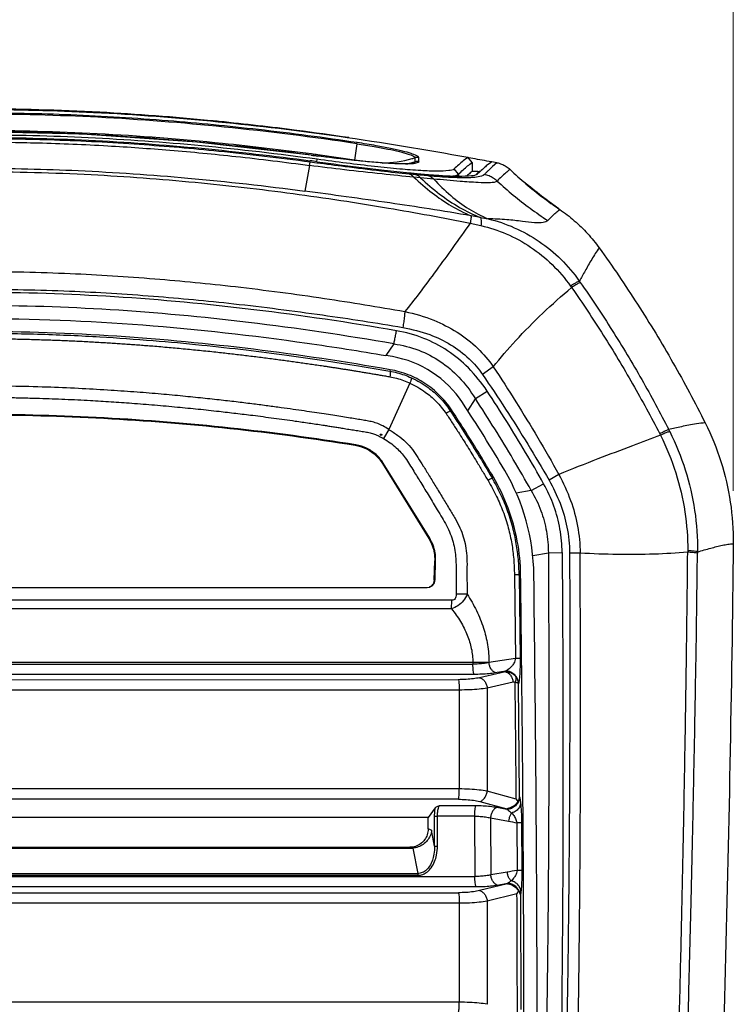
# Model space of a CAD drawing. Extents: x 320 to 1369, y -2432 to 310.
# Drawn here: x 890 to 917, y -2169 to -2132 of the extents above; entities that cross this region are included whole.
import ezdxf

# ---------------------------------------------------------------- set-up
doc = ezdxf.new("R2010")
doc.units = 0
doc.header["$MEASUREMENT"] = 0
doc.layers.get('0').update_dxf_attribs({"linetype": 'CONTINUOUS', "lineweight": 25})
doc.layers.get('Defpoints').update_dxf_attribs({"linetype": 'CONTINUOUS'})
doc.layers.add('DIMESION', color=3, linetype='CONTINUOUS', lineweight=15)
doc.styles.get("Standard").update_dxf_attribs({"font": 'txt.shx', "bigfont": 'bigfont.shx'})
doc.dimstyles.new('HYT', dxfattribs={"dimscale": 2, "dimtxt": 2.4, "dimasz": 2, "dimexe": 0.8, "dimexo": 0.8, "dimgap": 0.8, "dimtad": 1, "dimzin": 0, "dimdsep": 46, "dimtxsty": 'Standard', "dimcen": 0, "dimclrd": 3, "dimclre": 3, "dimclrt": 3, "dimadec": 0, "dimazin": 0, "dimtp": 0.01, "dimtm": 0.01, "dimtfac": 1, "dimtofl": 0, "dimtmove": 0, "dimatfit": 3, "dimfxl": 1, "dimtolj": 1, "dimtzin": 0, "dimarcsym": 0})

# ---------------------------------------------------------------- blocks, each defined once
blk = doc.blocks.new('_Open30')
at = {"color": 0, "linetype": 'ByBlock', "lineweight": -2}
for p, q in [((-1, 0.2679), (0, 0)), ((0, 0), (-1, -0.2679)), ((0, 0), (-1, 0))]:
    blk.add_line(p, q, dxfattribs=at)
blk = doc.blocks.new('*D77')
at = {"layer": 'Defpoints', "color": 0, "transparency": 16777216}
for p in [(916.808, -2128.219), (916.808, -2151.495), (854.994, -2166.972)]:
    blk.add_point(p, dxfattribs=at)
at = {"layer": 'DIMESION', "transparency": 16777216}
for p, q in [((854.994, -2164.972), (854.994, -2126.219)), ((916.808, -2149.495), (916.808, -2126.219)), ((858.994, -2128.219), (912.808, -2128.219))]:
    blk.add_line(p, q, dxfattribs=at)
at = {"layer": 'DIMESION', "transparency": 16777216, "xscale": 4, "yscale": 4, "zscale": 4, "rotation": 180}
blk.add_blockref('_Open30', (854.994, -2128.219), dxfattribs=at)
at = {"layer": 'DIMESION', "transparency": 16777216, "xscale": 4, "yscale": 4, "zscale": 4}
blk.add_blockref('_Open30', (916.808, -2128.219), dxfattribs=at)
at = {"layer": 'DIMESION', "transparency": 16777216, "insert": (885.901, -2123.219), "char_height": 5, "attachment_point": 5}
blk.add_mtext('\\A1;62', dxfattribs=at)

msp = doc.modelspace()

# ---------------------------------------------------------------- linework, layer by layer
at = {"color": 7, "linetype": 'Continuous'}
for p, q in [((902.562, -2136.354), (902.469, -2136.973)), ((902.562, -2136.354), (902.568, -2136.312)), ((900.77, -2137.177), (900.786, -2137.052)), ((901.046, -2137.087), (900.786, -2137.052)), ((900.831, -2136.787), (900.83, -2136.789)), ((901.314, -2136.851), (900.831, -2136.787)), ((901.04, -2137.035), (901.053, -2136.944)), ((902.673, -2137.006), (902.469, -2136.973)), ((903.037, -2137.042), (902.512, -2136.991)), ((904.764, -2137.035), (904.692, -2137.092)), ((904.692, -2137.092), (904.692, -2137.092)), ((904.764, -2136.934), (904.764, -2136.886)), ((904.764, -2137.035), (904.764, -2136.934)), ((904.903, -2137.026), (904.903, -2136.876)), ((906.927, -2137.064), (906.764, -2136.868)), ((906.953, -2136.914), (906.795, -2136.884)), ((906.927, -2137.064), (906.927, -2137.408)), ((907.859, -2137.074), (907.668, -2137.037)), ((907.859, -2137.074), (907.698, -2137.214)), ((900.77, -2137.177), (900.586, -2138.15)), ((904.694, -2137.112), (904.569, -2137.118)), ((904.712, -2137.474), (904.731, -2137.476)), ((906.409, -2137.507), (906.245, -2137.311)), ((907.138, -2137.407), (907.21, -2137.407)), ((904.794, -2137.534), (904.552, -2137.51)), ((904.973, -2137.646), (904.719, -2137.622)), ((904.731, -2137.476), (904.799, -2137.482)), ((905.263, -2137.576), (904.794, -2137.534)), ((905.468, -2137.692), (904.973, -2137.646)), ((906.4, -2137.58), (906.412, -2137.58)), ((906.409, -2137.508), (906.409, -2137.58)), ((907.138, -2137.49), (907.143, -2137.484)), ((907.239, -2139.146), (906.885, -2139.086)), ((907.24, -2139.146), (907.527, -2139.199)), ((906.851, -2139.362), (907.259, -2139.455)), ((910.982, -2141.554), (911.016, -2141.603)), ((910.649, -2141.743), (910.691, -2141.802)), ((903.959, -2143.929), (903.66, -2144.373)), ((903.903, -2144.415), (903.66, -2144.373)), ((903.817, -2144.908), (903.808, -2144.965)), ((907.723, -2144.797), (907.312, -2145.088)), ((904.57, -2145.418), (903.765, -2147.168)), ((906.76, -2146.463), (907.046, -2146.006)), ((907.046, -2146.005), (907.492, -2145.718)), ((906.139, -2146.427), (906.09, -2146.46)), ((903.523, -2147.378), (903.442, -2147.391)), ((903.442, -2147.391), (903.523, -2147.378)), ((903.465, -2147.347), (903.523, -2147.378)), ((903.523, -2147.378), (903.465, -2147.347)), ((903.765, -2147.168), (903.572, -2147.518)), ((914.025, -2147.333), (914.055, -2147.392)), ((902.492, -2147.767), (902.523, -2147.755)), ((903.53, -2148.462), (903.56, -2148.448)), ((903.53, -2148.462), (905.281, -2151.303)), ((905.316, -2151.291), (903.56, -2148.448)), ((907.727, -2148.974), (907.677, -2149.004)), ((910.203, -2148.874), (909.834, -2149.091)), ((909.161, -2149.483), (909.631, -2149.225)), ((909.161, -2149.483), (908.597, -2149.582)), ((905.281, -2151.303), (905.316, -2151.291)), ((909.218, -2151.939), (909.809, -2151.84)), ((909.809, -2151.839), (910.332, -2151.832)), ((911.01, -2151.853), (910.613, -2151.85)), ((915.086, -2151.762), (915.085, -2151.818)), ((915.456, -2151.804), (915.456, -2151.855)), ((905.484, -2152.873), (905.505, -2152.138)), ((905.505, -2152.138), (905.54, -2152.127)), ((905.519, -2152.863), (905.54, -2152.127)), ((908.525, -2152.672), (908.56, -2155.837)), ((908.761, -2152.684), (908.703, -2152.685)), ((908.703, -2152.685), (908.739, -2155.845)), ((905.484, -2152.873), (905.519, -2152.863)), ((888.196, -2153.153), (905.222, -2153.153)), ((905.223, -2153.153), (905.306, -2153.141)), ((906.735, -2153.408), (906.321, -2153.408)), ((906.15, -2153.637), (888.196, -2153.637)), ((906.144, -2153.966), (906.151, -2153.637)), ((906.144, -2153.966), (888.196, -2153.966)), ((906.953, -2155.997), (888.196, -2155.997)), ((888.196, -2156.053), (906.954, -2156.053)), ((906.953, -2155.997), (906.954, -2156.053)), ((907.563, -2155.997), (906.953, -2155.997)), ((908.56, -2155.837), (907.56, -2155.997)), ((908.739, -2155.845), (908.56, -2155.837)), ((888.196, -2156.431), (906.993, -2156.431)), ((908.188, -2156.347), (907.207, -2156.569)), ((907.801, -2156.375), (908.198, -2156.311)), ((908.198, -2156.311), (908.188, -2156.347)), ((888.196, -2156.642), (906.4, -2156.643)), ((907.493, -2156.951), (908.472, -2156.729)), ((908.681, -2156.792), (908.68, -2156.798)), ((908.722, -2161.078), (908.68, -2156.798)), ((888.196, -2157.021), (906.438, -2157.022)), ((906.438, -2157.022), (906.438, -2160.779)), ((907.493, -2156.951), (907.493, -2160.867)), ((906.438, -2160.779), (888.196, -2160.778)), ((908.596, -2161.16), (907.493, -2160.867)), ((906.402, -2161.171), (888.196, -2161.17)), ((907.209, -2161.257), (908.232, -2161.528)), ((908.596, -2161.16), (908.65, -2161.256)), ((908.717, -2161.114), (908.722, -2161.078)), ((905.526, -2161.494), (905.256, -2161.856)), ((907.048, -2161.418), (905.68, -2161.418)), ((908.239, -2161.554), (907.857, -2161.483)), ((908.232, -2161.529), (908.239, -2161.554)), ((905.256, -2161.856), (888.196, -2161.856)), ((905.256, -2162.292), (905.256, -2161.856)), ((905.502, -2162.942), (905.503, -2161.81)), ((905.503, -2161.81), (905.613, -2161.809)), ((905.612, -2162.941), (905.613, -2161.809)), ((907.011, -2161.809), (905.613, -2161.809)), ((907.011, -2161.809), (907.028, -2164.092)), ((907.618, -2161.875), (908.3, -2162.001)), ((907.618, -2161.875), (907.631, -2164.033)), ((908.613, -2162.056), (908.623, -2163.869)), ((908.795, -2162.06), (908.613, -2162.056)), ((908.795, -2162.06), (908.807, -2163.872)), ((905.39, -2162.343), (905.256, -2162.292)), ((905.502, -2162.942), (905.39, -2162.343)), ((888.196, -2162.988), (904.564, -2162.988)), ((888.196, -2163.018), (904.643, -2163.018)), ((904.564, -2162.988), (904.643, -2163.018)), ((904.643, -2163.018), (904.684, -2163.016)), ((904.684, -2163.016), (904.864, -2163.979)), ((905.502, -2162.942), (905.612, -2162.941)), ((908.252, -2163.928), (907.631, -2164.033)), ((908.807, -2163.872), (908.623, -2163.869)), ((888.196, -2163.979), (904.864, -2163.979)), ((888.196, -2164.046), (904.867, -2164.046)), ((888.196, -2164.093), (907.028, -2164.092)), ((904.864, -2163.979), (904.867, -2164.046)), ((869.327, -2164.477), (907.067, -2164.477)), ((908.258, -2164.368), (907.208, -2164.627)), ((907.869, -2164.417), (908.263, -2164.35)), ((908.263, -2164.35), (908.258, -2164.368)), ((908.675, -2164.637), (908.621, -2164.735)), ((908.772, -2164.671), (908.749, -2164.816)), ((888.196, -2164.707), (906.401, -2164.707)), ((907.493, -2165.013), (908.621, -2164.735)), ((907.493, -2165.013), (907.493, -2168.931)), ((908.737, -2164.757), (908.749, -2164.816)), ((908.749, -2164.816), (908.764, -2169.128)), ((888.196, -2165.093), (906.438, -2165.093)), ((906.438, -2165.093), (906.438, -2168.852)), ((906.438, -2168.852), (888.196, -2168.852))]:
    msp.add_line(p, q, dxfattribs=at)
at = {"color": 6, "linetype": 'Continuous'}
msp.add_line((903.442, -2147.391), (903.465, -2147.347), dxfattribs=at)
at = {"color": 7, "linetype": 'Continuous'}
for points in [[(900.831, -2136.787), (896.494, -2136.295), (892.169, -2135.995), (888.196, -2135.903)], [(902.512, -2136.991), (901.934, -2136.926), (901.314, -2136.851)], [(904.692, -2137.092), (904.67, -2137.097), (904.58, -2137.108), (904.422, -2137.116), (904.189, -2137.116), (903.88, -2137.105), (903.495, -2137.08), (903.037, -2137.042)]]:
    msp.add_lwpolyline(points, dxfattribs=at)
for centre, radius, start, end in [((887.266, -2235.779), 100.771, 84.25968, 84.43636), ((886.954, -2238.829), 103.836, 82.62319, 84.25675), ((888.158, -2223.01), 87.106, 87.66021, 89.81023), ((888.022, -2226.412), 90.51, 86.85362, 87.66211), ((886.048, -2245.996), 111.06, 81.60825, 82.63468), ((887.793, -2230.38), 94.485, 85.14548, 86.84671), ((887.452, -2234.54), 98.659, 84.48082, 85.15239), ((887.004, -2239.114), 103.255, 82.46544, 84.47783), ((886.24, -2245.249), 109.438, 82.33826, 82.48989), ((886.181, -2245.524), 109.503, 82.19436, 82.33181), ((909.965, -2068.937), 68.464, 262.33238, 262.54324), ((886.128, -2246.581), 110.82, 82.2429, 82.37292), ((917.573, -2016.912), 121.254, 262.16937, 262.97619), ((885.81, -2248.883), 113.143, 81.53328, 82.24087), ((903.425, -2132.573), 4.515, 271.1859, 285.7659), ((903.427, -2132.719), 4.519, 282.6297, 286.1614), ((903.429, -2132.586), 4.502, 285.7625, 287.2478), ((903.432, -2132.736), 4.501, 286.1626, 287.2205), ((904.853, -2137.173), 0.301, 80.4496, 107.2401), ((904.853, -2137.323), 0.301, 80.4246, 107.2057), ((882.933, -2264.704), 130.028, 79.04173, 79.35457), ((910.17, -2140.461), 4.241, 126.1506, 129.7082), ((908.728, -2094.47), 43.191, 264.4593, 264.6658), ((909.383, -2140.762), 4.157, 126.204, 128.7199), ((907.046, -2168.436), 31.029, 89.8304, 90.2191), ((910.379, -2141.201), 4.944, 129.6467, 131.5272), ((911.002, -2141.45), 5.533, 131.8087, 134.2135), ((910.768, -2141.172), 5.17, 129.7729, 131.9268), ((912.892, -2142.629), 7.506, 136.2965, 137.1666), ((911.653, -2141.444), 5.791, 135.2321, 136.2941), ((911.044, -2140.84), 4.934, 132.7003, 135.2351), ((908.345, -2098.616), 39.028, 264.7866, 265.0605), ((908.107, -2101.384), 36.249, 265.0588, 265.5073), ((906.382, -2130.765), 6.815, 268.7611, 270.1566), ((909.583, -2141.014), 4.479, 128.7013, 129.6422), ((906.738, -2134.532), 3.111, 272.9213, 273.0593), ((910.525, -2141.368), 5.166, 131.5159, 131.8138), ((906.857, -2135.858), 1.779, 279.3903, 279.5746), ((903.219, -2148.356), 4, 33.4404, 80.1487), ((858.185, -2178.095), 57.966, 30.44674, 33.43962), ((906.127, -2151.392), 9.258, 26.5913, 27.0644), ((901.262, -2152.775), 8, 0.6911, 30.4473), ((-642.882, -2174.314), 1551.533, 0.485751, 0.648753), ((911.778, -2143.122), 19.197, 259.5628, 260.5111), ((911.379, -2182.44), 18.775, 98.4408, 99.5875), ((-78.213, -2170.36), 986.85, 0.066687, 0.326577)]:
    msp.add_arc(centre, radius, start, end, dxfattribs=at)
for points, start_tangent, end_tangent in [([(897.036, -2135.483), (892.826, -2135.165), (888.196, -2135.041)], (-0.995289, 0.09695), (-1, 0.000001)), ([(888.196, -2135.058), (892.593, -2135.169), (897.31, -2135.521), (901.886, -2136.073), (906.764, -2136.868)], (1, 0.000006), (0.983586, -0.180443)), ([(902.568, -2136.312), (898.833, -2135.821), (895.417, -2135.49), (891.729, -2135.267), (888.196, -2135.195)], (-0.989151, 0.146905), (-1, -0.000006)), ([(902.562, -2136.354), (897.532, -2135.723), (892.757, -2135.356), (888.196, -2135.237)], (-0.98915, 0.146911), (-1, -0.000011)), ([(900.837, -2136.742), (897.471, -2136.345), (892.727, -2135.98), (888.196, -2135.861)], (-0.991153, 0.132724), (-1, -0.000018)), ([(901.053, -2136.945), (896.676, -2136.438), (892.391, -2136.131), (888.196, -2136.028)], (-0.990763, 0.135601), (-1, 0.000005)), ([(888.196, -2136.118), (892.393, -2136.222), (896.678, -2136.529), (900.793, -2137.001)], (1, 0.000027), (0.991058, -0.133435)), ([(900.786, -2137.052), (897.328, -2136.644), (894.322, -2136.388), (891.105, -2136.22), (888.196, -2136.17)], (-0.991068, 0.133361), (-1, -0.000021)), ([(888.197, -2136.292), (890.49, -2136.323), (893.124, -2136.434), (895.479, -2136.599), (897.98, -2136.837), (900.77, -2137.177)], (1, 0.000298), (0.990981, -0.134003)), ([(902.562, -2136.354), (903.218, -2136.46), (903.733, -2136.557), (904.176, -2136.656), (904.498, -2136.746), (904.702, -2136.826), (904.764, -2136.886)], (0.989167, -0.146792), (0.027129, -0.999632)), ([(904.903, -2136.876), (904.834, -2136.812), (904.619, -2136.728), (904.292, -2136.637), (903.834, -2136.533), (903.293, -2136.43), (902.568, -2136.312)], (0.055845, 0.998439), (-0.988739, 0.149649)), ([(904.552, -2137.51), (903.466, -2137.392), (902.114, -2137.226), (901.046, -2137.087)], (-0.995379, 0.09602), (-0.991142, 0.132804)), ([(906.245, -2137.311), (906.041, -2137.375), (905.611, -2137.396), (904.983, -2137.374), (904.183, -2137.313), (903.233, -2137.217), (902.172, -2137.091), (901.053, -2136.945)], (-0.715345, -0.698771), (-0.990761, 0.135616)), ([(904.569, -2137.118), (904.234, -2137.121), (903.753, -2137.1), (903.125, -2137.052), (902.452, -2136.986), (901.686, -2136.898), (901.08, -2136.822)], (-0.999774, -0.021251), (-0.991544, 0.129767)), ([(904.903, -2137.026), (904.825, -2137.085), (904.694, -2137.112)], (-0.007312, -0.999973), (-0.994056, -0.108873)), ([(906.764, -2136.868), (906.587, -2137.005), (906.414, -2137.154), (906.245, -2137.311)], (-0.811788, -0.583953), (-0.722651, -0.691213)), ([(906.409, -2137.508), (906.581, -2137.346), (906.754, -2137.198), (906.927, -2137.064)], (0.715718, 0.698389), (0.80561, 0.592446)), ([(907.859, -2137.074), (908.041, -2137.127), (908.209, -2137.213), (908.358, -2137.33)], (0.982079, -0.188469), (0.725394, -0.688334)), ([(888.196, -2137.286), (892.011, -2137.373), (896.163, -2137.654), (900.586, -2138.15)], (1, -0.00001), (0.991145, -0.132786)), ([(888.196, -2137.411), (892.503, -2137.524), (896.44, -2137.816), (900.142, -2138.242), (903.751, -2138.791), (906.851, -2139.362)], (1, -0.000514), (0.980899, -0.194517)), ([(904.719, -2137.622), (903.512, -2137.501), (902.088, -2137.344), (900.77, -2137.177)], (-0.995707, 0.092558), (-0.991124, 0.132942)), ([(902.746, -2137.257), (903.593, -2137.357), (904.557, -2137.46)], (0.99252, -0.122084), (0.99533, -0.096531)), ([(908.358, -2137.33), (908.199, -2137.459), (908.037, -2137.606), (907.871, -2137.769)], (-0.797007, -0.603971), (-0.70151, -0.71266)), ([(908.358, -2137.33), (908.957, -2137.868), (909.585, -2138.373), (910.24, -2138.844)], (0.725299, -0.688434), (0.827549, -0.561394)), ([(904.719, -2137.622), (904.665, -2137.572), (904.61, -2137.535), (904.552, -2137.51)], (-0.679042, 0.734099), (-0.950684, 0.310161)), ([(904.719, -2137.622), (905.41, -2138.216), (906.133, -2138.706), (906.885, -2139.086)], (0.721119, -0.692811), (0.920409, -0.390958)), ([(904.973, -2137.646), (904.916, -2137.597), (904.857, -2137.559), (904.794, -2137.534)], (-0.705641, 0.708569), (-0.95447, 0.298309)), ([(904.973, -2137.646), (905.693, -2138.262), (906.45, -2138.764), (907.239, -2139.146)], (0.721233, -0.692693), (0.927999, -0.372583)), ([(906.896, -2137.639), (906.736, -2137.644), (906.133, -2137.633), (905.263, -2137.576)], (-0.9987, -0.05097), (-0.996889, 0.078822)), ([(905.468, -2137.692), (905.401, -2137.641), (905.334, -2137.602), (905.263, -2137.576)], (-0.745457, 0.666553), (-0.96079, 0.277277)), ([(905.267, -2137.522), (905.659, -2137.551), (906.234, -2137.579)], (0.996931, -0.07828), (0.999776, -0.021148)), ([(907.871, -2137.769), (907.617, -2137.831), (907.148, -2137.825), (906.47, -2137.779), (905.468, -2137.692)], (-0.779969, -0.625818), (-0.995423, 0.09557)), ([(905.468, -2137.692), (906.111, -2138.318), (906.8, -2138.822), (907.527, -2139.199)], (0.670472, -0.741935), (0.921981, -0.387236)), ([(906.19, -2137.572), (906.196, -2137.572), (906.409, -2137.507)], (0.996768, 0.08033), (0.735235, 0.677812)), ([(906.412, -2137.58), (906.902, -2137.558)], (0.999987, 0.005136), (0.996806, 0.079866)), ([(906.902, -2137.558), (907.138, -2137.49)], (0.996806, 0.079866), (0.744219, 0.667936)), ([(907.147, -2137.613), (906.904, -2137.638)], (-0.986599, -0.163161), (-0.998575, -0.053376)), ([(907.388, -2137.525), (907.153, -2137.612)], (-0.784007, -0.620752), (-0.986069, -0.166334)), ([(907.871, -2137.769), (907.726, -2137.659), (907.563, -2137.577), (907.388, -2137.525)], (-0.738853, 0.673866), (-0.981316, 0.192402)), ([(907.872, -2137.769), (908.482, -2138.301), (909.121, -2138.8), (909.786, -2139.262)], (0.735496, -0.67753), (0.836162, -0.548483)), ([(910.191, -2138.812), (909.64, -2138.403), (908.964, -2137.869), (908.86, -2137.784)], (-0.810874, 0.585221), (-0.770768, 0.637116)), ([(906.885, -2139.086), (905.297, -2138.823), (903.808, -2138.598), (902.16, -2138.364), (900.586, -2138.15)], (-0.985623, 0.168957), (-0.991091, 0.133183)), ([(909.786, -2139.262), (909.939, -2139.105), (910.091, -2138.966), (910.239, -2138.844)], (0.684569, 0.728948), (0.79485, 0.606806)), ([(910.24, -2138.844), (910.793, -2139.269), (911.294, -2139.756), (911.735, -2140.298)], (0.827572, -0.56136), (0.584498, -0.811395)), ([(906.885, -2139.086), (906.881, -2139.144), (906.869, -2139.236), (906.851, -2139.362)], (-0.026957, -0.999637), (-0.147956, -0.988994)), ([(907.24, -2139.146), (907.255, -2139.21), (907.262, -2139.313), (907.259, -2139.455)], (0.418658, -0.908144), (-0.043426, -0.999057)), ([(909.786, -2139.262), (909.618, -2139.339), (909.283, -2139.345), (908.832, -2139.297), (908.237, -2139.232), (907.527, -2139.199)], (-0.668314, -0.74388), (-0.999698, 0.024586)), ([(907.527, -2139.199), (908.52, -2139.533), (909.457, -2140.052), (910.284, -2140.729), (910.982, -2141.554)], (0.972661, -0.23223), (0.574582, -0.818447)), ([(906.851, -2139.362), (906.19, -2140.286), (905.575, -2141.137), (904.903, -2142.037), (904.376, -2142.708)], (-0.582078, -0.813133), (-0.639567, -0.768736)), ([(907.259, -2139.455), (908.214, -2139.766), (909.138, -2140.27), (909.951, -2140.93), (910.649, -2141.743)], (0.974875, -0.222752), (0.581288, -0.813698)), ([(911.735, -2140.298), (911.586, -2140.512), (911.45, -2140.734), (911.322, -2140.954), (911.202, -2141.167), (911.088, -2141.368), (910.982, -2141.554)], (-0.599456, -0.800407), (-0.504279, -0.863541)), ([(911.735, -2140.298), (913.189, -2142.434), (914.528, -2144.645), (915.75, -2146.926)], (0.584498, -0.811395), (0.448433, -0.893817)), ([(888.196, -2141.19), (891.705, -2141.267), (894.904, -2141.467), (897.959, -2141.766), (901.335, -2142.211), (904.376, -2142.708)], (1, -0.000125), (0.984558, -0.175058)), ([(910.982, -2141.554), (910.921, -2141.581), (910.808, -2141.645), (910.649, -2141.743)], (-0.972395, -0.233341), (-0.845018, -0.534738)), ([(888.196, -2141.86), (891.676, -2141.933), (894.855, -2142.125), (897.896, -2142.412), (901.261, -2142.838), (904.299, -2143.313)], (0.999992, -0.003973), (0.985179, -0.171529)), ([(907.723, -2144.797), (908.575, -2143.809), (909.596, -2142.773), (910.691, -2141.802)], (0.629099, 0.777325), (0.773907, 0.6333)), ([(911.016, -2141.603), (910.958, -2141.634), (910.848, -2141.701), (910.691, -2141.802)], (-0.938906, -0.344173), (-0.836897, -0.547361)), ([(910.691, -2141.802), (911.889, -2143.603), (913.001, -2145.448), (914.025, -2147.333)], (0.57219, -0.820121), (0.457773, -0.889069)), ([(911.016, -2141.603), (912.226, -2143.421), (913.345, -2145.282), (914.37, -2147.179)], (0.572878, -0.81964), (0.455103, -0.890439)), ([(904.059, -2143.435), (898.66, -2142.639), (893.382, -2142.15), (888.196, -2141.983)], (-0.985208, 0.171363), (-0.999999, 0.0012)), ([(903.959, -2143.93), (898.457, -2143.12), (893.213, -2142.641), (888.196, -2142.482)], (-0.985306, 0.170796), (-1, 0.000004)), ([(888.196, -2142.969), (900.673, -2143.903), (903.66, -2144.373)], (1, 0), (0.98562, -0.168979)), ([(904.376, -2142.708), (904.359, -2142.889), (904.333, -2143.094), (904.299, -2143.313)], (-0.077901, -0.996961), (-0.162091, -0.986776)), ([(904.376, -2142.708), (905.47, -2143.038), (906.351, -2143.489), (907.136, -2144.105), (907.723, -2144.797)], (0.978645, -0.205558), (0.569785, -0.821793)), ([(903.959, -2143.93), (903.994, -2143.777), (904.028, -2143.609), (904.059, -2143.435)], (0.237349, 0.971424), (0.164835, 0.986321)), ([(907.492, -2145.718), (906.782, -2144.842), (905.994, -2144.194), (905.09, -2143.723), (904.059, -2143.435)], (-0.560321, 0.828275), (-0.984285, 0.176588)), ([(904.299, -2143.313), (905.316, -2143.582), (906.11, -2143.963), (906.81, -2144.498), (907.312, -2145.088)], (0.982825, -0.184539), (0.547395, -0.836874)), ([(903.817, -2144.908), (898.65, -2144.138), (893.472, -2143.646), (888.196, -2143.469)], (-0.985255, 0.171092), (-1, -0.000003)), ([(888.196, -2143.527), (890.623, -2143.566), (892.832, -2143.665), (894.845, -2143.806), (896.684, -2143.975), (898.366, -2144.162), (899.907, -2144.36), (901.319, -2144.562), (902.616, -2144.765), (903.808, -2144.965)], (1, 0.000004), (0.985392, -0.170301)), ([(888.196, -2143.736), (888.499, -2143.735), (888.802, -2143.737), (889.104, -2143.739), (889.407, -2143.744), (889.709, -2143.748), (890.012, -2143.756), (890.314, -2143.763), (890.617, -2143.774), (890.898, -2143.781), (891.178, -2143.791), (891.459, -2143.802), (891.74, -2143.815), (892.021, -2143.828), (892.301, -2143.842), (892.582, -2143.857), (892.862, -2143.875), (893.108, -2143.888), (893.355, -2143.903), (893.601, -2143.92), (893.847, -2143.937), (894.093, -2143.954), (894.339, -2143.973), (894.585, -2143.992), (894.831, -2144.012), (895.139, -2144.037), (895.448, -2144.064), (895.756, -2144.092), (896.065, -2144.121), (896.373, -2144.151), (896.681, -2144.182), (896.989, -2144.214), (897.297, -2144.247), (897.559, -2144.276), (897.82, -2144.306), (898.082, -2144.336), (898.344, -2144.367), (898.605, -2144.399), (898.867, -2144.432), (899.128, -2144.465), (899.389, -2144.498), (899.626, -2144.53), (899.863, -2144.562), (900.1, -2144.594), (900.336, -2144.627), (900.573, -2144.661), (900.809, -2144.695), (901.045, -2144.73), (901.282, -2144.764), (901.429, -2144.787), (901.577, -2144.809), (901.724, -2144.832), (901.872, -2144.855), (902.019, -2144.878), (902.167, -2144.901), (902.314, -2144.925), (902.461, -2144.947), (902.629, -2144.976), (902.798, -2145.004), (902.967, -2145.031), (903.136, -2145.06), (903.306, -2145.088), (903.477, -2145.118), (903.643, -2145.146), (903.812, -2145.176)], (0.99998, 0.006359), (0.982808, -0.184633)), ([(903.959, -2143.93), (904.901, -2144.175), (905.719, -2144.6), (906.422, -2145.193), (907.046, -2146.006)], (0.988629, -0.150373), (0.529615, -0.848238)), ([(906.139, -2146.427), (905.692, -2145.88), (905.137, -2145.428), (904.501, -2145.1), (903.817, -2144.908)], (-0.551075, 0.834456), (-0.985255, 0.171095)), ([(907.723, -2144.797), (908.583, -2146.13), (909.41, -2147.489), (910.203, -2148.874)], (0.553642, -0.832755), (0.485169, -0.87442)), ([(903.808, -2144.965), (903.817, -2144.998), (903.819, -2145.071), (903.812, -2145.176)], (0.732462, -0.680807), (-0.093053, -0.995661)), ([(903.808, -2144.965), (904.079, -2145.024), (904.358, -2145.109), (904.623, -2145.215)], (0.985201, -0.171406), (0.912976, -0.408013)), ([(903.812, -2145.176), (904.065, -2145.235), (904.323, -2145.317), (904.57, -2145.418)], (0.982331, -0.18715), (0.909112, -0.416551)), ([(904.623, -2145.215), (904.622, -2145.248), (904.604, -2145.317), (904.57, -2145.418)], (0.472458, -0.881353), (-0.346596, -0.938015)), ([(904.623, -2145.215), (905.257, -2145.584), (905.69, -2145.962), (906.09, -2146.46)], (0.912914, -0.408152), (0.55084, -0.834611)), ([(907.312, -2145.088), (908.189, -2146.398), (909.03, -2147.733), (909.834, -2149.091)], (0.567349, -0.823477), (0.497717, -0.867339)), ([(903.765, -2147.168), (903.547, -2147.04), (903.353, -2146.95), (903.154, -2146.886), (902.955, -2146.847), (902.737, -2146.809), (902.497, -2146.77), (902.237, -2146.729), (901.955, -2146.683), (901.648, -2146.634), (901.316, -2146.582), (900.956, -2146.528), (900.567, -2146.471), (900.145, -2146.41), (899.688, -2146.347), (899.191, -2146.28), (898.652, -2146.21), (898.065, -2146.138), (897.427, -2146.064), (896.732, -2145.988), (895.974, -2145.912), (895.146, -2145.835), (894.241, -2145.761), (893.25, -2145.691), (892.162, -2145.628), (890.967, -2145.576), (889.65, -2145.539), (888.196, -2145.525)], (-0.838243, 0.545297), (-1, 0.000004)), ([(904.57, -2145.418), (905.148, -2145.755), (905.554, -2146.105), (905.94, -2146.573)], (0.909348, -0.416036), (0.567351, -0.823476)), ([(888.196, -2145.954), (888.784, -2145.956), (889.371, -2145.963), (889.958, -2145.975), (890.546, -2145.991), (891.026, -2146.007), (891.507, -2146.027), (891.988, -2146.049), (892.468, -2146.074), (892.86, -2146.097), (893.253, -2146.121), (893.645, -2146.148), (894.037, -2146.176), (894.47, -2146.209), (894.902, -2146.244), (895.334, -2146.282), (895.765, -2146.322), (896.159, -2146.36), (896.553, -2146.399), (896.946, -2146.441), (897.339, -2146.484), (897.658, -2146.52), (897.977, -2146.558), (898.295, -2146.596), (898.614, -2146.636), (899.017, -2146.687), (899.42, -2146.741), (899.822, -2146.796), (900.225, -2146.852), (900.487, -2146.89), (900.749, -2146.928), (901.011, -2146.967), (901.273, -2147.006), (901.45, -2147.034), (901.626, -2147.061), (901.803, -2147.089), (901.979, -2147.118), (902.202, -2147.154), (902.426, -2147.189), (902.648, -2147.225), (902.869, -2147.262), (903.065, -2147.299), (903.226, -2147.348), (903.402, -2147.427), (903.572, -2147.518)], (1, -0.000046), (0.862981, -0.505236)), ([(909.161, -2149.483), (908.483, -2148.307), (907.778, -2147.147), (907.046, -2146.005)], (-0.489624, 0.871934), (-0.549202, 0.83569)), ([(909.631, -2149.225), (908.945, -2148.039), (908.232, -2146.869), (907.492, -2145.718)], (-0.49048, 0.871453), (-0.550308, 0.834961)), ([(902.522, -2147.754), (897.77, -2147.118), (892.988, -2146.734), (888.196, -2146.604)], (-0.987202, 0.159475), (-1, 0.000358)), ([(888.196, -2146.617), (892.978, -2146.748), (897.749, -2147.131), (902.491, -2147.767)], (1, -0.000361), (0.987162, -0.159721)), ([(906.09, -2146.46), (906.069, -2146.479), (906.018, -2146.518), (905.94, -2146.573)], (-0.504739, -0.863272), (-0.818817, -0.574054)), ([(905.94, -2146.573), (906.173, -2146.924), (906.401, -2147.275), (906.573, -2147.546), (906.744, -2147.819), (906.918, -2148.099), (907.09, -2148.38), (907.309, -2148.744), (907.526, -2149.109)], (0.568382, -0.822765), (0.506225, -0.862402)), ([(906.09, -2146.46), (906.607, -2147.255), (907.135, -2148.102), (907.677, -2149.004)], (0.551307, -0.834303), (0.50712, -0.861876)), ([(907.727, -2148.974), (907.213, -2148.116), (906.683, -2147.267), (906.139, -2146.427)], (-0.506756, 0.86209), (-0.551032, 0.834484)), ([(915.75, -2146.926), (915.421, -2146.955), (915.123, -2147.006), (914.85, -2147.066), (914.599, -2147.126), (914.37, -2147.179)], (-0.999612, -0.027869), (-0.97619, -0.216917)), ([(915.75, -2146.926), (916.343, -2148.387), (916.699, -2149.923), (916.808, -2151.495)], (0.44842, -0.893823), (-0.010069, -0.999949)), ([(903.572, -2147.518), (904.047, -2147.861), (904.389, -2148.246), (904.713, -2148.755), (904.979, -2149.182), (905.293, -2149.697), (905.604, -2150.216), (905.953, -2150.813), (906.203, -2151.438), (906.305, -2152.062), (906.313, -2152.647), (906.321, -2153.408)], (0.859134, -0.511751), (0.007946, -0.999968)), ([(903.765, -2147.168), (904.105, -2147.396), (904.405, -2147.644), (904.665, -2147.926), (904.87, -2148.234), (905.073, -2148.557), (905.299, -2148.921), (905.546, -2149.325), (905.803, -2149.754), (906.056, -2150.173), (906.281, -2150.545), (906.459, -2150.892), (906.587, -2151.231), (906.674, -2151.577), (906.721, -2151.954), (906.729, -2152.381), (906.729, -2152.873), (906.735, -2153.408)], (0.858417, -0.512953), (0.016448, -0.999865)), ([(914.055, -2147.392), (912.991, -2147.793), (911.685, -2148.286), (910.203, -2148.874)], (-0.936522, -0.350608), (-0.928991, -0.370102)), ([(914.37, -2147.179), (914.31, -2147.202), (914.193, -2147.254), (914.025, -2147.333)], (-0.971054, -0.238861), (-0.902412, -0.430875)), ([(914.405, -2147.248), (914.343, -2147.268), (914.225, -2147.316), (914.055, -2147.392)], (-0.986811, -0.161875), (-0.909672, -0.415328)), ([(914.055, -2147.392), (914.634, -2148.818), (914.976, -2150.289), (915.086, -2151.762)], (0.442665, -0.896687), (-0.006251, -0.99998)), ([(914.405, -2147.248), (914.995, -2148.704), (915.349, -2150.237), (915.456, -2151.804)], (0.447469, -0.8943), (-0.010536, -0.999944)), ([(902.492, -2147.767), (902.9, -2147.895), (903.255, -2148.133), (903.53, -2148.462)], (0.987322, -0.158729), (0.524791, -0.851231)), ([(903.56, -2148.448), (903.286, -2148.12), (902.93, -2147.882), (902.523, -2147.755)], (-0.525418, 0.850844), (-0.987359, 0.158498)), ([(907.677, -2149.004), (907.656, -2149.023), (907.604, -2149.058), (907.526, -2149.109)], (-0.499323, -0.866416), (-0.84494, -0.534861)), ([(908.703, -2152.685), (908.674, -2152.099), (908.596, -2151.499), (908.46, -2150.876), (908.251, -2150.212), (908.002, -2149.62), (907.677, -2149.004)], (-0.011326, 0.999936), (-0.507255, 0.861796)), ([(908.761, -2152.684), (908.634, -2151.394), (908.286, -2150.145), (907.727, -2148.974)], (-0.011609, 0.999933), (-0.507067, 0.861906)), ([(910.203, -2148.873), (910.651, -2149.86), (910.914, -2150.831), (911.01, -2151.853)], (0.480811, -0.876824), (0.003163, -0.999995)), ([(907.526, -2149.109), (907.845, -2149.704), (908.089, -2150.268), (908.293, -2150.901), (908.424, -2151.496), (908.497, -2152.081), (908.525, -2152.672)], (0.501373, -0.865231), (0.018709, -0.999825)), ([(910.332, -2151.832), (910.25, -2150.938), (910.02, -2150.075), (909.631, -2149.225)], (-0.008698, 0.999962), (-0.485861, 0.874036)), ([(909.834, -2149.091), (910.252, -2149.966), (910.514, -2150.868), (910.613, -2151.85)], (0.499609, -0.866251), (0.016955, -0.999856)), ([(909.161, -2149.483), (909.527, -2150.248), (909.739, -2151.027), (909.809, -2151.84)], (0.505666, -0.86273), (-0.003633, -0.999993)), ([(905.281, -2151.303), (905.41, -2151.565), (905.485, -2151.847), (905.505, -2152.138)], (0.524812, -0.851218), (-0.028301, -0.999599)), ([(905.54, -2152.127), (905.52, -2151.836), (905.444, -2151.554), (905.316, -2151.291)], (0.028299, 0.9996), (-0.525401, 0.850855)), ([(916.808, -2151.495), (916.491, -2168.168), (915.934, -2184.209), (915.011, -2199.618)], (-0.010071, -0.999949), (-0.073703, -0.99728)), ([(915.456, -2151.804), (915.714, -2151.734), (915.959, -2151.664), (916.181, -2151.604), (916.398, -2151.553)], (0.969011, 0.247016), (0.978887, 0.204402)), ([(916.398, -2151.553), (916.603, -2151.516), (916.808, -2151.495)], (0.978887, 0.204402), (0.998278, 0.058664)), ([(910.613, -2151.85), (910.622, -2156.383), (910.611, -2160.406), (910.584, -2164.205), (910.542, -2167.806), (910.478, -2171.695), (910.381, -2175.982), (910.245, -2180.503), (910.089, -2184.667), (909.871, -2189.387), (909.596, -2194.24), (909.191, -2200.103)], (0.004159, -0.999991), (-0.073596, -0.997288)), ([(909.809, -2151.84), (909.822, -2154.777), (909.827, -2158.022), (909.822, -2161.332), (909.806, -2164.293), (909.773, -2167.618), (909.718, -2171.407), (909.65, -2174.855), (909.555, -2178.571), (909.413, -2182.861), (909.327, -2185.012)], (0.006156, -0.999981), (-0.042008, -0.999117)), ([(909.632, -2200.132), (909.958, -2195.494), (910.233, -2190.853), (910.426, -2187.002), (910.588, -2183.15), (910.7, -2179.974), (910.794, -2176.798), (910.858, -2174.203), (910.911, -2171.608), (910.959, -2168.584), (910.993, -2165.56), (911.012, -2163.146), (911.024, -2160.733), (911.028, -2158.496), (911.027, -2156.259), (911.021, -2154.056), (911.009, -2151.853)], (0.075623, 0.997136), (-0.006076, 0.999982)), ([(910.332, -2151.832), (910.35, -2154.772), (910.36, -2157.997), (910.362, -2161.281), (910.353, -2164.201), (910.33, -2167.478), (910.288, -2171.226), (910.232, -2174.708), (910.15, -2178.436), (910.024, -2182.779), (909.83, -2187.874)], (0.007333, -0.999973), (-0.043039, -0.999073)), ([(915.085, -2151.818), (913.819, -2151.892), (912.43, -2151.905), (911.01, -2151.853)], (-0.996634, -0.081978), (-0.998185, 0.060214)), ([(913.357, -2199.23), (913.618, -2195.504), (913.843, -2191.955), (914.032, -2188.635), (914.193, -2185.514), (914.361, -2181.81), (914.491, -2178.505), (914.595, -2175.518), (914.692, -2172.339), (914.785, -2168.84), (914.86, -2165.68), (914.926, -2162.528), (914.986, -2159.251), (915.038, -2155.874), (915.085, -2151.818)], (0.07312, 0.997323), (0.009083, 0.999959)), ([(913.685, -2199.233), (914.014, -2194.458), (914.26, -2190.415), (914.445, -2187.016), (914.587, -2184.083), (914.729, -2180.803), (914.841, -2177.914), (914.926, -2175.469), (915.006, -2172.923), (915.085, -2170.167), (915.151, -2167.65), (915.215, -2165.059), (915.283, -2162.059), (915.342, -2159.182), (915.401, -2155.873), (915.456, -2151.855)], (0.073024, 0.99733), (0.01103, 0.999939)), ([(915.456, -2151.855), (915.393, -2151.842), (915.268, -2151.83), (915.085, -2151.818)], (-0.929313, 0.369293), (-0.998529, 0.054217)), ([(915.456, -2151.804), (915.393, -2151.79), (915.268, -2151.775), (915.086, -2151.762)], (-0.905347, 0.424674), (-0.998033, 0.062693)), ([(908.703, -2152.685), (908.676, -2152.68), (908.616, -2152.675), (908.525, -2152.672)], (-0.861035, 0.508545), (-0.999714, 0.023919)), ([(908.734, -2185.002), (908.817, -2180.479), (908.865, -2176.036), (908.884, -2171.917), (908.883, -2167.784), (908.867, -2163.988), (908.839, -2160.126), (908.804, -2156.455), (908.761, -2152.684)], (0.022476, 0.999747), (-0.012063, 0.999927)), ([(909.234, -2185.008), (909.382, -2167.457), (909.261, -2152.678)], (0.022466, 0.999748), (-0.012063, 0.999927)), ([(905.484, -2152.873), (905.459, -2152.986), (905.395, -2153.079), (905.3, -2153.141)], (-0.028421, -0.999596), (-0.924925, -0.380149)), ([(905.306, -2153.141), (905.335, -2153.131), (905.43, -2153.069), (905.494, -2152.975), (905.519, -2152.863)], (0.959441, 0.281909), (0.028425, 0.999596)), ([(906.735, -2153.408), (906.593, -2153.651), (906.386, -2153.842), (906.144, -2153.966)], (-0.418699, -0.908125), (-0.919665, -0.392704)), ([(906.321, -2153.408), (906.311, -2153.503), (906.28, -2153.575), (906.225, -2153.622), (906.15, -2153.637)], (0.013684, -0.999906), (-0.999987, 0.00519)), ([(906.735, -2153.408), (907.086, -2154.027), (907.351, -2154.688), (907.506, -2155.319), (907.563, -2155.997)], (0.545669, -0.838001), (-0.000489, -1)), ([(906.144, -2153.966), (906.48, -2154.442), (906.74, -2154.961), (906.893, -2155.463), (906.953, -2155.997)], (0.636482, -0.771292), (0.0257, -0.99967)), ([(907.563, -2155.997), (907.376, -2156.028), (907.171, -2156.047), (906.954, -2156.053)], (-0.977416, -0.211323), (-0.999996, 0.002905)), ([(906.993, -2156.431), (906.978, -2156.382), (906.966, -2156.298), (906.957, -2156.184), (906.954, -2156.053)], (-0.479419, 0.877586), (-0.003544, 0.999994)), ([(907.801, -2156.375), (907.717, -2156.328), (907.643, -2156.242), (907.589, -2156.128), (907.56, -2155.997)], (-0.958495, 0.285111), (-0.112277, 0.993677)), ([(908.56, -2155.837), (908.539, -2155.93), (908.502, -2156.02), (908.469, -2156.076), (908.423, -2156.137), (908.365, -2156.199), (908.291, -2156.259), (908.198, -2156.311)], (-0.130429, -0.991458), (-0.912806, -0.408393)), ([(908.739, -2155.845), (908.739, -2156.071), (908.734, -2156.287), (908.722, -2156.494), (908.705, -2156.664), (908.681, -2156.792)], (0.011536, -0.999933), (-0.287703, -0.95772)), ([(906.993, -2156.431), (907.283, -2156.425), (907.556, -2156.406), (907.801, -2156.375)], (1, 0.000929), (0.98762, 0.156866)), ([(908.188, -2156.347), (908.331, -2156.365), (908.459, -2156.422), (908.563, -2156.51)], (0.999904, 0.013822), (0.66071, -0.750641)), ([(908.188, -2156.347), (908.287, -2156.392), (908.374, -2156.476), (908.439, -2156.593), (908.472, -2156.729)], (0.975115, -0.221699), (0.113557, -0.993531)), ([(908.681, -2156.792), (908.642, -2156.615), (908.541, -2156.464), (908.386, -2156.356), (908.198, -2156.311)], (-0.028046, 0.999607), (-0.999002, 0.044675)), ([(907.207, -2156.569), (906.973, -2156.609), (906.699, -2156.634), (906.4, -2156.643)], (-0.975697, -0.219125), (-1, -0.000506)), ([(906.4, -2156.643), (906.415, -2156.692), (906.426, -2156.777), (906.435, -2156.89), (906.438, -2157.022)], (0.465264, -0.885172), (0.003128, -0.999995)), ([(907.207, -2156.569), (907.307, -2156.614), (907.394, -2156.698), (907.459, -2156.815), (907.493, -2156.951)], (0.975449, -0.220225), (0.114289, -0.993448)), ([(908.472, -2156.729), (908.502, -2156.726), (908.529, -2156.732), (908.552, -2156.746)], (0.977191, 0.212363), (0.746399, -0.665499)), ([(908.563, -2156.51), (908.581, -2156.578), (908.577, -2156.658), (908.552, -2156.746)], (0.427458, -0.904035), (-0.375123, -0.926975)), ([(908.68, -2156.798), (908.66, -2156.778), (908.616, -2156.762), (908.552, -2156.746)], (-0.385331, 0.922778), (-0.980544, 0.196297)), ([(908.563, -2156.51), (908.624, -2156.597), (908.663, -2156.694), (908.68, -2156.798)], (0.661092, -0.750304), (0.040997, -0.999159)), ([(906.438, -2157.022), (906.83, -2157.014), (907.188, -2156.99), (907.493, -2156.951)], (1, -0.00004), (0.985604, 0.169072)), ([(906.402, -2161.171), (906.416, -2161.116), (906.428, -2161.028), (906.435, -2160.911), (906.438, -2160.779)], (0.405867, 0.913932), (-0.002033, 0.999998)), ([(907.493, -2160.867), (907.188, -2160.819), (906.83, -2160.789), (906.438, -2160.779)], (-0.978163, 0.207838), (-0.999999, 0.001166)), ([(907.209, -2161.257), (907.309, -2161.209), (907.395, -2161.122), (907.459, -2161.004), (907.493, -2160.867)], (0.966711, 0.25587), (0.110848, 0.993837)), ([(906.402, -2161.171), (906.701, -2161.181), (906.975, -2161.21), (907.209, -2161.257)], (0.999999, -0.00123), (0.967089, -0.254439)), ([(908.65, -2161.256), (908.547, -2161.386), (908.402, -2161.482), (908.232, -2161.528)], (-0.495742, -0.86847), (-0.995335, -0.096479)), ([(908.717, -2161.114), (908.668, -2161.278), (908.565, -2161.415), (908.416, -2161.513), (908.239, -2161.554)], (-0.109228, -0.994017), (-0.998585, -0.053186)), ([(908.758, -2161.312), (908.712, -2161.471), (908.594, -2161.605), (908.422, -2161.693)], (-0.041936, -0.99912), (-0.953399, -0.301712)), ([(908.65, -2161.256), (908.68, -2161.211), (908.702, -2161.163), (908.717, -2161.114)], (0.607851, 0.794051), (0.204493, 0.978868)), ([(908.722, -2161.078), (908.735, -2161.141), (908.747, -2161.219), (908.758, -2161.312)], (0.240632, -0.970617), (0.105889, -0.994378)), ([(908.758, -2161.312), (908.773, -2161.481), (908.785, -2161.669), (908.792, -2161.867), (908.795, -2162.06)], (0.104512, -0.994524), (0.006824, -0.999977)), ([(905.503, -2161.81), (905.506, -2161.698), (905.513, -2161.59), (905.526, -2161.494)], (0.000163, 1), (0.161079, 0.986941)), ([(905.68, -2161.418), (905.612, -2161.444), (905.558, -2161.469), (905.526, -2161.494)], (-0.937886, -0.346942), (-0.597358, -0.801975)), ([(905.613, -2161.809), (905.62, -2161.648), (905.644, -2161.504), (905.68, -2161.418)], (-0.000392, 1), (0.651907, 0.758299)), ([(907.048, -2161.418), (907.033, -2161.472), (907.021, -2161.56), (907.014, -2161.677), (907.011, -2161.809)], (-0.419983, -0.907532), (0.001759, -0.999998)), ([(907.857, -2161.483), (907.609, -2161.447), (907.336, -2161.425), (907.048, -2161.418)], (-0.983438, 0.181247), (-1, 0.000157)), ([(907.857, -2161.483), (907.772, -2161.535), (907.699, -2161.625), (907.646, -2161.743), (907.618, -2161.875)], (-0.943805, -0.330504), (-0.101361, -0.99485)), ([(908.239, -2161.554), (908.304, -2161.593), (908.365, -2161.64), (908.422, -2161.693)], (0.888406, -0.459058), (0.697939, -0.716157)), ([(908.422, -2161.693), (908.365, -2161.78), (908.322, -2161.885), (908.3, -2162.001)], (-0.6513, -0.75882), (-0.099685, -0.995019)), ([(908.422, -2161.693), (908.478, -2161.757), (908.525, -2161.823), (908.563, -2161.892), (908.594, -2161.972), (908.613, -2162.056)], (0.703419, -0.710775), (0.145756, -0.989321)), ([(907.011, -2161.809), (907.228, -2161.817), (907.432, -2161.839), (907.618, -2161.875)], (0.999997, -0.00248), (0.970328, -0.241794)), ([(905.256, -2162.292), (905.221, -2162.51), (905.124, -2162.701), (904.972, -2162.855), (904.781, -2162.953), (904.564, -2162.988)], (-0.000437, -1), (-1, -0.000013)), ([(905.39, -2162.343), (905.336, -2162.55), (905.225, -2162.733), (905.068, -2162.879), (904.882, -2162.975), (904.684, -2163.016)], (-0.100132, -0.994974), (-0.99788, -0.065078)), ([(905.502, -2162.942), (905.478, -2163.253), (905.418, -2163.481), (905.313, -2163.698), (905.19, -2163.845), (905.037, -2163.945), (904.864, -2163.979)], (0.013025, -0.999915), (-0.999996, -0.002876)), ([(904.867, -2164.046), (905.057, -2164.012), (905.228, -2163.913), (905.373, -2163.76), (905.502, -2163.528), (905.577, -2163.282), (905.612, -2162.941)], (0.999917, 0.012888), (0.038225, 0.999269)), ([(908.402, -2164.257), (908.332, -2164.17), (908.28, -2164.057), (908.252, -2163.928)], (-0.737698, 0.675131), (-0.10863, 0.994082)), ([(908.623, -2163.869), (908.603, -2163.962), (908.567, -2164.051), (908.523, -2164.124), (908.467, -2164.193), (908.402, -2164.257)], (-0.130435, -0.991457), (-0.764382, -0.644764)), ([(908.807, -2163.872), (908.806, -2164.085), (908.799, -2164.301), (908.788, -2164.502), (908.772, -2164.671)], (0.006094, -0.999981), (-0.116875, -0.993147)), ([(907.631, -2164.033), (907.447, -2164.066), (907.244, -2164.086), (907.028, -2164.092)], (-0.974512, -0.224335), (-0.999999, 0.00169)), ([(907.067, -2164.477), (907.052, -2164.425), (907.04, -2164.339), (907.031, -2164.224), (907.028, -2164.092)], (-0.44818, 0.893943), (-0.000844, 1)), ([(907.869, -2164.417), (907.786, -2164.368), (907.715, -2164.283), (907.66, -2164.167), (907.631, -2164.033)], (-0.950499, 0.310729), (-0.108284, 0.99412)), ([(908.402, -2164.257), (908.357, -2164.292), (908.311, -2164.323), (908.263, -2164.35)], (-0.755632, -0.654996), (-0.899758, -0.43639)), ([(908.772, -2164.671), (908.742, -2164.536), (908.666, -2164.416), (908.549, -2164.319), (908.402, -2164.257)], (-0.044909, 0.998991), (-0.967875, 0.251431)), ([(907.208, -2164.627), (906.974, -2164.671), (906.7, -2164.698), (906.401, -2164.707)], (-0.97136, -0.237612), (-1, -0.000625)), ([(907.067, -2164.477), (907.353, -2164.47), (907.624, -2164.45), (907.869, -2164.417)], (1, 0.000934), (0.985815, 0.167834)), ([(907.208, -2164.627), (907.308, -2164.674), (907.394, -2164.759), (907.459, -2164.877), (907.493, -2165.013)], (0.971053, -0.238866), (0.11251, -0.993651)), ([(908.258, -2164.368), (908.427, -2164.413), (908.572, -2164.508), (908.675, -2164.637)], (0.995972, -0.08966), (0.49937, -0.866389)), ([(908.737, -2164.757), (908.68, -2164.602), (908.573, -2164.473), (908.429, -2164.386), (908.263, -2164.35)], (-0.179418, 0.983773), (-0.998809, 0.0488)), ([(908.675, -2164.637), (908.701, -2164.675), (908.722, -2164.716), (908.737, -2164.757)], (0.606256, -0.79527), (0.281579, -0.959538)), ([(906.401, -2164.707), (906.416, -2164.759), (906.427, -2164.846), (906.435, -2164.961), (906.438, -2165.093)], (0.432821, -0.90148), (0.000458, -1)), ([(906.438, -2165.093), (906.83, -2165.084), (907.188, -2165.057), (907.493, -2165.013)], (1, 0.000584), (0.981913, 0.189333)), ([(906.401, -2169.237), (906.415, -2169.186), (906.427, -2169.099), (906.435, -2168.984), (906.438, -2168.852)], (0.435813, 0.900037), (0.000715, 1)), ([(907.493, -2168.931), (907.188, -2168.888), (906.83, -2168.861), (906.438, -2168.852)], (-0.982289, 0.187371), (-1, 0.000526))]:
    msp.add_spline(points, degree=3, dxfattribs=dict(at, start_tangent=start_tangent, end_tangent=end_tangent))

# ---------------------------------------------------------------- dimensions: what is measured, and where the dimension line sits
at = {"layer": 'DIMESION'}
dim = msp.add_linear_dim(base=(916.808, -2128.219), p1=(854.994, -2166.972), p2=(916.808, -2151.495), dimstyle='HYT', override={"dimscale": 2, "dimtxt": 2.5, "dimexe": 1, "dimexo": 1, "dimgap": 1.25, "dimdec": 0, "dimzin": 8, "dimblk1": 'Open30', "dimblk2": 'Open30', "dimsah": 1, "dimclrd": 256, "dimclre": 256, "dimclrt": 256, "dimlwd": 65535, "dimlwe": 65535}, dxfattribs=at)
dim.commit()
dim.dimension.update_dxf_attribs({"geometry": '*D77', "text_midpoint": (885.901, -2123.219)})

doc.saveas('drawing.dxf')
